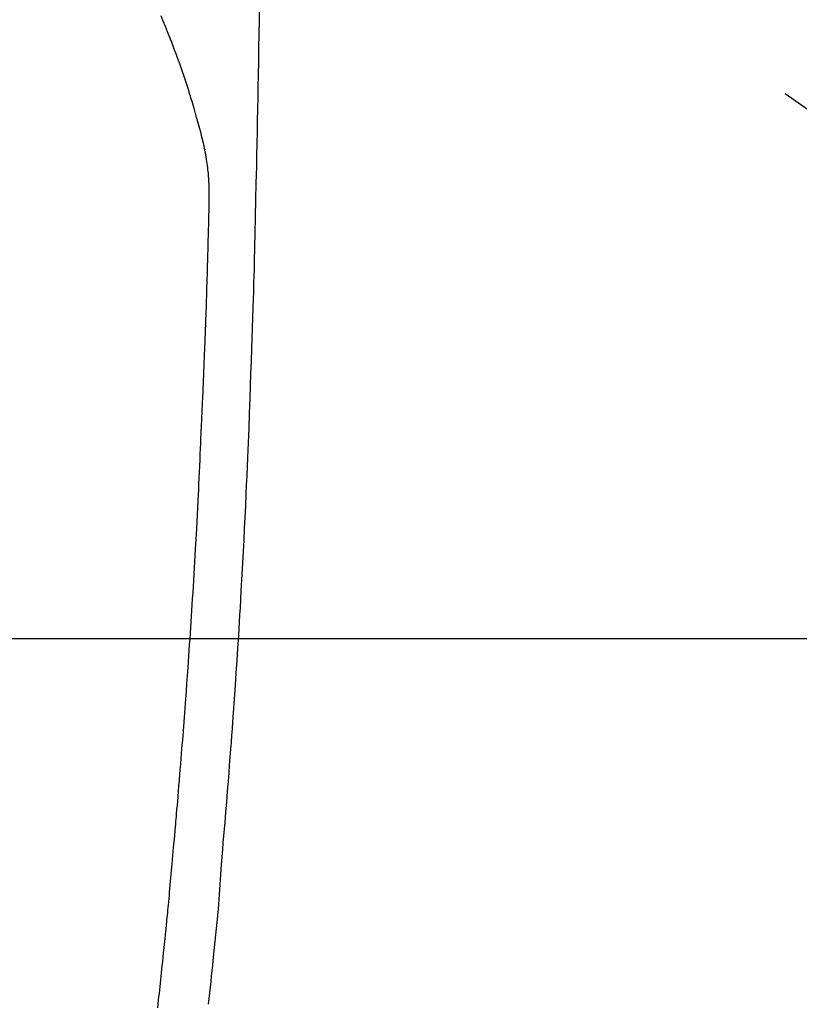
# Model space of a CAD drawing. Extents: x 84007 to 110129, y -32850 to -24450.
# Drawn here: x 99625 to 99658, y -26190 to -26149 of the extents above; entities that cross this region are included whole.
import ezdxf

# ---------------------------------------------------------------- set-up
doc = ezdxf.new("R2010")
doc.units = 0
doc.header["$LTSCALE"] = 50
doc.header["$MEASUREMENT"] = 0
doc.linetypes.add('CENTER2', pattern=[1.125, 0.75, -0.125, 0.125, -0.125])
doc.layers.get('0').update_dxf_attribs({"linetype": 'CONTINUOUS'})
for name, color, linetype in [('126-甲板', 2, 'CONTINUOUS'), ('150-機器', 8, 'CONTINUOUS'), ('160-文字', 254, 'CONTINUOUS')]:
    doc.layers.add(name, color=color, linetype=linetype)
doc.styles.add('KH001', font='txt')
doc.dimstyles.new('KH1xx030', dxfattribs={"dimscale": 30, "dimtxt": 2, "dimasz": 0.6, "dimexe": 0.3, "dimexo": 1.2, "dimgap": 0.5, "dimtad": 3, "dimdec": 1, "dimdsep": 46, "dimlunit": 6, "dimtxsty": 'KH001', "dimblk": 'DOT', "dimcen": 1, "dimdle": 1, "dimclrd": 256, "dimclre": 256, "dimclrt": 256, "dimadec": 0, "dimazin": 0, "dimtfac": 1, "dimtdec": 1, "dimtix": 1, "dimtmove": 2, "dimatfit": 3, "dimldrblk": 'CLOSEDBLANK', "dimfxl": 1, "dimtolj": 1, "dimtzin": 0, "dimlwd": -1, "dimlwe": -1, "dimarcsym": 0})

# ---------------------------------------------------------------- blocks, each defined once
blk = doc.blocks.new('_ClosedBlank')
at = {"color": 0, "linetype": 'ByBlock', "lineweight": -2}
for p, q in [((-1, 0.1667), (0, 0)), ((-1, 0.1667), (-1, -0.1667)), ((0, 0), (-1, -0.1667))]:
    blk.add_line(p, q, dxfattribs=at)
blk = doc.blocks.new('_Dot')
at = {"color": 0, "linetype": 'ByBlock', "lineweight": -2}
blk.add_line((-0.5, 0), (-1, 0), dxfattribs=at)
at = {"color": 0, "linetype": 'ByBlock', "const_width": 0.5}
blk.add_lwpolyline([(-0.25, 0, 1), (0.25, 0, 1)], format="xyb", close=True, dxfattribs=at)

msp = doc.modelspace()

# ---------------------------------------------------------------- linework, layer by layer
at = {"layer": '126-甲板', "linetype": 'Continuous'}
msp.add_lwpolyline([(100000.915, -26175.058), (99220.915, -26175.058, 0.414214), (99210.915, -26185.058), (99210.915, -26600.058, 0.414214), (99220.915, -26610.058), (100000.915, -26610.058, 0.414214), (100010.915, -26600.058), (100010.915, -26185.058, 0.414214)], format="xyb", close=True, dxfattribs=at)
at = {"layer": '150-機器', "color": 13, "linetype": 'CENTER2'}
msp.add_line((99610.923, -26119.866), (99854.941, -26290.729), dxfattribs=at)
at = {"layer": '150-機器', "color": 13, "linetype": 'Continuous'}
for points in [[(99630.74, -26148.841), (99630.834, -26149.068), (99630.925, -26149.295), (99631.016, -26149.523), (99631.11, -26149.763), (99631.204, -26150.003), (99631.297, -26150.243), (99631.388, -26150.484), (99631.449, -26150.651), (99631.509, -26150.819), (99631.569, -26150.987), (99631.627, -26151.155), (99631.712, -26151.404), (99631.794, -26151.654), (99631.875, -26151.905), (99631.953, -26152.156), (99631.976, -26152.231), (99631.998, -26152.305), (99632.021, -26152.379), (99632.043, -26152.454), (99632.127, -26152.738), (99632.209, -26153.024), (99632.289, -26153.31), (99632.367, -26153.596), (99632.407, -26153.745), (99632.446, -26153.895), (99632.484, -26154.044), (99632.521, -26154.194), (99632.538, -26154.27), (99632.556, -26154.345), (99632.573, -26154.421), (99632.59, -26154.497)], [(99634.88, -26148.699), (99634.874, -26149.061), (99634.865, -26149.634), (99634.856, -26150.207), (99634.846, -26150.779), (99634.837, -26151.352), (99634.828, -26151.832), (99634.819, -26152.311), (99634.811, -26152.791), (99634.802, -26153.27), (99634.793, -26153.752), (99634.784, -26154.233), (99634.774, -26154.715), (99634.764, -26155.196), (99634.747, -26155.9), (99634.729, -26156.603), (99634.711, -26157.306), (99634.696, -26158.01), (99634.692, -26158.195), (99634.689, -26158.381), (99634.686, -26158.566), (99634.682, -26158.752), (99634.676, -26159.009), (99634.67, -26159.267), (99634.664, -26159.525), (99634.657, -26159.782), (99634.648, -26160.119), (99634.638, -26160.456), (99634.628, -26160.793), (99634.617, -26161.131), (99634.603, -26161.562), (99634.589, -26161.993), (99634.575, -26162.425), (99634.56, -26162.856), (99634.542, -26163.379), (99634.523, -26163.903), (99634.504, -26164.426), (99634.485, -26164.949), (99634.463, -26165.572), (99634.44, -26166.194), (99634.416, -26166.816), (99634.391, -26167.438), (99634.374, -26167.823), (99634.358, -26168.208), (99634.34, -26168.593), (99634.323, -26168.979), (99634.301, -26169.46), (99634.278, -26169.942), (99634.254, -26170.423), (99634.23, -26170.905), (99634.193, -26171.618), (99634.155, -26172.331), (99634.115, -26173.044), (99634.075, -26173.757), (99634.057, -26174.048), (99634.04, -26174.339), (99634.023, -26174.631), (99634.005, -26174.922), (99633.972, -26175.445), (99633.939, -26175.967), (99633.905, -26176.49), (99633.87, -26177.012), (99633.844, -26177.396), (99633.817, -26177.779), (99633.79, -26178.163), (99633.762, -26178.546), (99633.741, -26178.835), (99633.72, -26179.124), (99633.698, -26179.413), (99633.677, -26179.701), (99633.651, -26180.036), (99633.625, -26180.371), (99633.599, -26180.705), (99633.573, -26181.04), (99633.538, -26181.472), (99633.504, -26181.905), (99633.468, -26182.338), (99633.431, -26182.77), (99633.406, -26183.056), (99633.381, -26183.342), (99633.356, -26183.627), (99633.333, -26183.913), (99633.286, -26184.542), (99633.243, -26185.17), (99633.2, -26185.799), (99633.151, -26186.427), (99633.103, -26186.965), (99633.05, -26187.502), (99632.994, -26188.038), (99632.938, -26188.575), (99632.915, -26188.797), (99632.891, -26189.019), (99632.868, -26189.242), (99632.845, -26189.464), (99632.82, -26189.704), (99632.794, -26189.944), (99632.768, -26190.184), (99632.742, -26190.423)], [(99630.616, -26190.564), (99630.635, -26190.395), (99630.65, -26190.252), (99630.666, -26190.109), (99630.682, -26189.966), (99630.698, -26189.823), (99630.713, -26189.681), (99630.728, -26189.538), (99630.743, -26189.395), (99630.758, -26189.252), (99630.775, -26189.098), (99630.791, -26188.944), (99630.807, -26188.79), (99630.823, -26188.637), (99630.843, -26188.447), (99630.863, -26188.257), (99630.882, -26188.067), (99630.902, -26187.877), (99630.923, -26187.674), (99630.943, -26187.472), (99630.963, -26187.27), (99630.984, -26187.068), (99630.994, -26186.97), (99631.003, -26186.873), (99631.013, -26186.775), (99631.023, -26186.678), (99631.033, -26186.571), (99631.044, -26186.464), (99631.054, -26186.357), (99631.065, -26186.25), (99631.078, -26186.113), (99631.09, -26185.977), (99631.103, -26185.841), (99631.115, -26185.704), (99631.143, -26185.403), (99631.171, -26185.102), (99631.198, -26184.801), (99631.225, -26184.5), (99631.24, -26184.332), (99631.255, -26184.165), (99631.269, -26183.998), (99631.284, -26183.831), (99631.305, -26183.587), (99631.327, -26183.342), (99631.348, -26183.097), (99631.37, -26182.853), (99631.38, -26182.742), (99631.389, -26182.63), (99631.399, -26182.519), (99631.409, -26182.408), (99631.424, -26182.231), (99631.439, -26182.053), (99631.454, -26181.875), (99631.468, -26181.698), (99631.488, -26181.465), (99631.508, -26181.232), (99631.527, -26180.999), (99631.546, -26180.766), (99631.564, -26180.545), (99631.582, -26180.324), (99631.6, -26180.103), (99631.618, -26179.882), (99631.633, -26179.694), (99631.648, -26179.506), (99631.663, -26179.319), (99631.678, -26179.131), (99631.708, -26178.745), (99631.737, -26178.359), (99631.766, -26177.974), (99631.795, -26177.588), (99631.819, -26177.258), (99631.843, -26176.929), (99631.867, -26176.599), (99631.89, -26176.269), (99631.907, -26176.028), (99631.924, -26175.787), (99631.941, -26175.545), (99631.957, -26175.304), (99631.973, -26175.063), (99631.989, -26174.823), (99632.005, -26174.582), (99632.021, -26174.341), (99632.037, -26174.101), (99632.052, -26173.861), (99632.068, -26173.62), (99632.083, -26173.38), (99632.099, -26173.119), (99632.115, -26172.857), (99632.131, -26172.596), (99632.147, -26172.335), (99632.162, -26172.074), (99632.177, -26171.813), (99632.192, -26171.552), (99632.207, -26171.292), (99632.219, -26171.075), (99632.231, -26170.858), (99632.243, -26170.641), (99632.254, -26170.424), (99632.27, -26170.132), (99632.285, -26169.84), (99632.3, -26169.548), (99632.314, -26169.256), (99632.326, -26169.019), (99632.338, -26168.781), (99632.349, -26168.544), (99632.36, -26168.306), (99632.372, -26168.048), (99632.383, -26167.79), (99632.394, -26167.532), (99632.405, -26167.273), (99632.414, -26167.059), (99632.423, -26166.844), (99632.432, -26166.629), (99632.441, -26166.414), (99632.444, -26166.339), (99632.447, -26166.264), (99632.45, -26166.189), (99632.453, -26166.114), (99632.467, -26165.801), (99632.483, -26165.488), (99632.499, -26165.175), (99632.514, -26164.862), (99632.521, -26164.691), (99632.528, -26164.52), (99632.535, -26164.349), (99632.542, -26164.178), (99632.549, -26163.986), (99632.557, -26163.794), (99632.565, -26163.602), (99632.573, -26163.409), (99632.579, -26163.244), (99632.586, -26163.079), (99632.593, -26162.914), (99632.599, -26162.748), (99632.604, -26162.627), (99632.609, -26162.505), (99632.614, -26162.384), (99632.618, -26162.263), (99632.626, -26162.05), (99632.634, -26161.838), (99632.642, -26161.626), (99632.649, -26161.414), (99632.655, -26161.267), (99632.66, -26161.12), (99632.665, -26160.973), (99632.669, -26160.826), (99632.675, -26160.637), (99632.681, -26160.447), (99632.686, -26160.257), (99632.691, -26160.067), (99632.696, -26159.9), (99632.701, -26159.732), (99632.706, -26159.564), (99632.711, -26159.396), (99632.714, -26159.301), (99632.717, -26159.207), (99632.72, -26159.112), (99632.722, -26159.017), (99632.726, -26158.871), (99632.73, -26158.724), (99632.733, -26158.578), (99632.737, -26158.432), (99632.74, -26158.337), (99632.742, -26158.242), (99632.745, -26158.147), (99632.747, -26158.053), (99632.752, -26157.85), (99632.758, -26157.648), (99632.763, -26157.445), (99632.768, -26157.243), (99632.772, -26157.062), (99632.776, -26156.881), (99632.779, -26156.701), (99632.78, -26156.52), (99632.78, -26156.34), (99632.777, -26156.16), (99632.773, -26155.98), (99632.765, -26155.8), (99632.762, -26155.74), (99632.758, -26155.68), (99632.754, -26155.621), (99632.75, -26155.561), (99632.744, -26155.48), (99632.736, -26155.4), (99632.728, -26155.319), (99632.719, -26155.238), (99632.709, -26155.153), (99632.697, -26155.067), (99632.684, -26154.982), (99632.67, -26154.897), (99632.663, -26154.855), (99632.655, -26154.812), (99632.648, -26154.77), (99632.639, -26154.727), (99632.632, -26154.691), (99632.625, -26154.654), (99632.617, -26154.617), (99632.608, -26154.581), (99632.604, -26154.56), (99632.599, -26154.539), (99632.594, -26154.518), (99632.589, -26154.497)]]:
    msp.add_lwpolyline(points, dxfattribs=at)

# ---------------------------------------------------------------- leaders
at = {"layer": '160-文字', "annotation_type": 0, "has_hookline": 1, "hookline_direction": 1, "text_width": 1240.203}
msp.add_leader([(100170.915, -26102.887), (99586.455, -27694.043), (99568.455, -27694.043)], dimstyle='KH1xx030', override={"dimgap": 0.5, "dimtad": 1}, dxfattribs=at)
at = {"layer": '160-文字'}
msp.add_leader([(99730.93, -26120.058), (99036.373, -27372.656)], dimstyle='KH1xx030', override={"dimgap": 0.5, "dimtad": 1}, dxfattribs=at)

doc.saveas('drawing.dxf')
